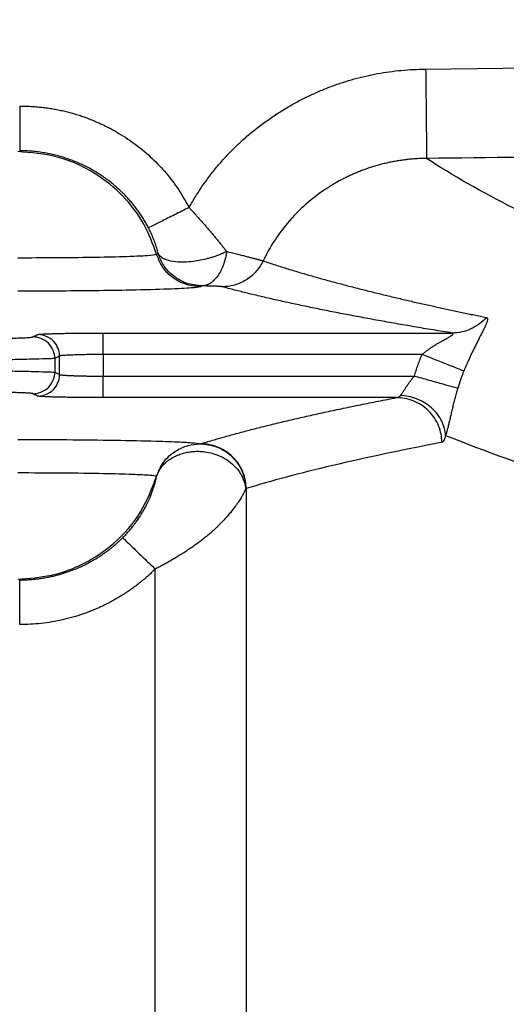
# Model space of a CAD drawing. Units: feet. Extents: x 6.9 to 14.5, y -0.3 to 10.2.
# Drawn here: x 7.9 to 7.9, y 8.4 to 8.5 of the extents above; entities that cross this region are included whole.
import ezdxf

# ---------------------------------------------------------------- set-up
doc = ezdxf.new("R2010")
doc.units = ezdxf.units.FT
doc.header["$MEASUREMENT"] = 0
doc.header["$PDMODE"] = 35
doc.header["$PDSIZE"] = 5
doc.layers.add('UGD - DETAIL TEXT', color=7, linetype='Continuous')
doc.styles.add('UGD_Standard', font='arial.ttf')
doc.dimstyles.new('UGD_Standard', dxfattribs={"dimtxt": 0.075, "dimasz": 0.075, "dimexe": 0.075, "dimexo": 0.075, "dimgap": 0.075, "dimtad": 0, "dimtih": 1, "dimtoh": 1, "dimlfac": -1, "dimzin": 0, "dimdsep": 46, "dimtxsty": 'UGD_Standard', "dimcen": 0.075, "dimclrd": 7, "dimclre": 7, "dimclrt": 7, "dimadec": 0, "dimazin": 0, "dimtfac": 1, "dimtofl": 0, "dimtmove": 0, "dimatfit": 1, "dimfxl": 1, "dimtfill": 1, "dimtolj": 1, "dimtzin": 0, "dimlwd": -1, "dimlwe": -1, "dimarcsym": 0})

# ---------------------------------------------------------------- blocks, each defined once
blk = doc.blocks.new('*D17')
at = {"layer": 'Defpoints', "color": 0, "transparency": 16777216}
for p in [(7.374332, 9.439316), (7.953569, 9.439316), (7.959569, 7.927436)]:
    blk.add_point(p, dxfattribs=at)
at = {"layer": 'UGD - DETAIL TEXT', "color": 7, "transparency": 16777216}
for p, q in [((7.878569, 9.439316), (7.299332, 9.439316)), ((7.374332, 9.364316), (7.374332, 8.922948)), ((7.374332, 8.002436), (7.374332, 8.443804)), ((7.884569, 7.927436), (7.299332, 7.927436))]:
    blk.add_line(p, q, dxfattribs=at)
for points in [[(7.361832, 9.364316), (7.386832, 9.364316), (7.374332, 9.439316)], [(7.361832, 8.002436), (7.386832, 8.002436), (7.374332, 7.927436)]]:
    blk.add_solid(points, dxfattribs=at)
at = {"layer": 'UGD - DETAIL TEXT', "transparency": 16777216, "insert": (7.374332, 8.683376), "char_height": 0.075, "attachment_point": 5, "style": 'UGD_Standard', "bg_fill": 3, "box_fill_scale": 1.25, "bg_fill_color": 256, "bg_fill_true_color": 13158600, "bg_fill_transparency": 0}
blk.add_mtext('\\A1;79.1"\\P(2010 mm)\\PINSTALLED', dxfattribs=at)
blk = doc.blocks.new('mc7200_chamber_top')
at = {"color": 7, "linetype": 'Continuous', "lineweight": 25}
for p, q in [((3.4408, 28.6497), (7.5533, 28.6944)), ((2.6888, 28.132), (2.6933, 28.1342)), ((2.8158, 28.0436), (2.8112, 28.0414)), ((2.3429, 27.901), (2.3562, 27.9076)), ((2.5397, 27.912), (3.5152, 27.912)), ((2.5397, 27.8521), (2.5397, 27.7914)), ((3.4306, 27.8521), (2.5397, 27.8521)), ((2.4174, 27.8476), (2.404, 27.8411)), ((2.404, 27.8411), (2.404, 27.8024)), ((2.4174, 27.7959), (2.4174, 27.8476)), ((2.404, 27.8024), (2.4174, 27.7959)), ((2.5397, 27.7914), (3.4093, 27.7914)), ((2.3562, 27.7359), (2.3429, 27.7424)), ((3.3597, 27.7314), (2.5397, 27.7314)), ((2.939, 27.4773), (2.939, 25.0905)), ((2.6847, 25.0905), (2.6847, 27.2523))]:
    blk.add_line(p, q, dxfattribs=at)
for points, knots in [([(2.7794, 28.2628), (2.7824, 28.2681), (2.7885, 28.2788), (2.7981, 28.2945), (2.8079, 28.3098), (2.8181, 28.3249), (2.8286, 28.3397), (2.8395, 28.3541), (2.8506, 28.3683), (2.8621, 28.3821), (2.8739, 28.3957), (2.8861, 28.4089), (2.8985, 28.4219), (2.9113, 28.4345), (2.9244, 28.4468), (2.9378, 28.4589), (2.9516, 28.4706), (2.9656, 28.482), (2.98, 28.4931), (2.9947, 28.5039), (3.0098, 28.5144), (3.0251, 28.5246), (3.0408, 28.5345), (3.0612, 28.5467), (3.0864, 28.5607), (3.1165, 28.5759), (3.1471, 28.5896), (3.1781, 28.602), (3.2095, 28.6129), (3.2414, 28.6224), (3.2736, 28.6305), (3.3062, 28.6372), (3.3393, 28.6425), (3.3728, 28.6464), (3.4067, 28.6489), (3.4294, 28.6494), (3.4408, 28.6497)], [0, 0, 0, 0, 0.022984, 0.045848, 0.068603, 0.091263, 0.113841, 0.13635, 0.158803, 0.181214, 0.203597, 0.225964, 0.24833, 0.270709, 0.293113, 0.315557, 0.338054, 0.360617, 0.38326, 0.405996, 0.428837, 0.451797, 0.474888, 0.498123, 0.540516, 0.582544, 0.624282, 0.665808, 0.707203, 0.748546, 0.789918, 0.8314, 0.873071, 0.915011, 0.957295, 1, 1, 1, 1]), ([(3.4408, 28.6497), (3.4411, 28.6211), (3.4415, 28.5904), (3.442, 28.5457), (3.4421, 28.531), (3.4424, 28.5032), (3.4426, 28.49), (3.4428, 28.4659), (3.443, 28.455), (3.4432, 28.4361), (3.4433, 28.4281), (3.4435, 28.4085), (3.4436, 28.4017), (3.4436, 28.4001)], [0, 0, 0, 0, 0.25, 0.25, 0.375, 0.375, 0.5, 0.5, 0.625, 0.625, 0.75, 0.75, 1, 1, 1, 1]), ([(2.3059, 28.5464), (2.3059, 28.5318), (2.3059, 28.5162), (2.3059, 28.4859), (2.3059, 28.4713), (2.3059, 28.447), (2.3059, 28.4374), (2.3059, 28.4248), (2.3059, 28.4218), (2.3059, 28.4214)], [0, 0, 0, 0, 0.25, 0.25, 0.5, 0.5, 0.75, 0.75, 1, 1, 1, 1]), ([(2.3059, 28.5464), (2.3112, 28.5463), (2.3216, 28.5462), (2.3372, 28.5456), (2.3527, 28.5445), (2.368, 28.543), (2.3832, 28.5411), (2.3984, 28.5388), (2.4133, 28.536), (2.4282, 28.5329), (2.4429, 28.5293), (2.4575, 28.5252), (2.472, 28.5208), (2.4864, 28.5159), (2.5007, 28.5106), (2.5148, 28.5049), (2.5288, 28.4987), (2.5427, 28.4922), (2.5564, 28.4852), (2.5701, 28.4777), (2.5876, 28.4676), (2.6085, 28.4543), (2.6323, 28.4374), (2.6549, 28.4193), (2.6763, 28.4002), (2.6965, 28.38), (2.7155, 28.3588), (2.7334, 28.3364), (2.75, 28.3129), (2.7655, 28.2884), (2.7747, 28.2714), (2.7794, 28.2628)], [0, 0, 0, 0, 0.027075, 0.053959, 0.080673, 0.107237, 0.133672, 0.159999, 0.18624, 0.212418, 0.238553, 0.264668, 0.290785, 0.316926, 0.343114, 0.369369, 0.395715, 0.422172, 0.448762, 0.475505, 0.502423, 0.553353, 0.603619, 0.653367, 0.702747, 0.751915, 0.801025, 0.850235, 0.899699, 0.949571, 1, 1, 1, 1]), ([(7.5562, 28.4447), (7.2217, 28.441), (6.5472, 28.4334), (5.5273, 28.4223), (4.4909, 28.4112), (3.7945, 28.4038), (3.4436, 28.4001)], [0, 0, 0, 0, 0.2440069, 0.4920091, 0.7440068, 1, 1, 1, 1]), ([(2.6888, 28.132), (2.6781, 28.1609), (2.6562, 28.2203), (2.5966, 28.2978), (2.515, 28.3639), (2.4138, 28.41), (2.338, 28.416), (2.301, 28.419)], [0, 0, 0, 0, 0.178402, 0.366618, 0.559716, 0.78528, 1, 1, 1, 1]), ([(2.666, 28.206), (2.664, 28.2097), (2.66, 28.2173), (2.6534, 28.2285), (2.6463, 28.2397), (2.6387, 28.2508), (2.6306, 28.2619), (2.6219, 28.273), (2.6127, 28.2838), (2.6029, 28.2946), (2.5926, 28.3051), (2.5817, 28.3154), (2.5702, 28.3255), (2.5582, 28.3353), (2.5456, 28.3447), (2.5325, 28.3537), (2.5188, 28.3624), (2.5047, 28.3705), (2.49, 28.3782), (2.4749, 28.3854), (2.4594, 28.392), (2.4434, 28.398), (2.4271, 28.4034), (2.4104, 28.4081), (2.3935, 28.4122), (2.3763, 28.4155), (2.3589, 28.4181), (2.3413, 28.42), (2.3237, 28.4212), (2.3118, 28.4213), (2.3059, 28.4214)], [0, 0, 0, 0, 0.028867, 0.058312, 0.088337, 0.118944, 0.150132, 0.1819, 0.214243, 0.247158, 0.280637, 0.314672, 0.349252, 0.384364, 0.419995, 0.456126, 0.49274, 0.529813, 0.567324, 0.605246, 0.64355, 0.682208, 0.721187, 0.760453, 0.799971, 0.839704, 0.879613, 0.919659, 0.959801, 1, 1, 1, 1]), ([(3.4436, 28.4001), (3.4387, 28.4), (3.429, 28.3999), (3.4146, 28.3991), (3.4003, 28.398), (3.3861, 28.3965), (3.372, 28.3947), (3.3582, 28.3924), (3.3445, 28.3899), (3.3311, 28.387), (3.3179, 28.3838), (3.305, 28.3803), (3.2923, 28.3765), (3.2799, 28.3725), (3.2678, 28.3682), (3.256, 28.3637), (3.2445, 28.359), (3.2333, 28.3541), (3.2224, 28.349), (3.2119, 28.3438), (3.2017, 28.3385), (3.1918, 28.333), (3.1822, 28.3275), (3.1679, 28.3187), (3.149, 28.3061), (3.126, 28.2889), (3.1041, 28.2704), (3.0832, 28.2508), (3.0636, 28.23), (3.0453, 28.2082), (3.0284, 28.1856), (3.0129, 28.1622), (2.9988, 28.1383), (2.9906, 28.1218), (2.9865, 28.1135)], [0, 0, 0, 0, 0.0256231, 0.0510956, 0.0763976, 0.1015098, 0.1264127, 0.1510878, 0.1755167, 0.1996817, 0.2235656, 0.2471518, 0.2704245, 0.2933684, 0.3159691, 0.3382128, 0.3600864, 0.3815778, 0.4026754, 0.4233686, 0.4436473, 0.4635024, 0.4829254, 0.5019085, 0.5522714, 0.6027164, 0.6531645, 0.7035368, 0.7537557, 0.8037453, 0.8534324, 0.9027471, 0.9516235, 1, 1, 1, 1]), ([(50, 25.0672), (49.9999, 25.0672), (49.9999, 25.0672), (48.2421, 25.0673), (46.5074, 25.0755), (43.081, 25.1057), (41.3903, 25.1269), (39.6165, 25.1613), (39.5122, 25.1633), (39.3042, 25.1675), (38.9929, 25.1738), (38.2717, 25.189), (36.849, 25.2212), (35.663, 25.2515), (34.1102, 25.2941), (33.348, 25.3167), (31.8505, 25.3648), (31.1152, 25.3903), (30.0314, 25.4308), (29.6734, 25.4447), (29.1411, 25.4661), (28.9645, 25.4733), (28.6126, 25.4879), (28.4375, 25.4953), (27.9154, 25.5177), (27.572, 25.5329), (26.8943, 25.5638), (26.5601, 25.5795), (24.9108, 25.6592), (23.6614, 25.7267), (21.286, 25.868), (20.1601, 25.9419), (18.823, 26.0379), (18.5591, 26.0573), (18.0382, 26.0964), (17.7812, 26.1162), (17.4009, 26.146), (17.275, 26.156), (17.0252, 26.176), (16.6536, 26.2061), (16.2913, 26.2365), (15.1036, 26.3381), (14.2171, 26.421), (12.5583, 26.5894), (11.7858, 26.6748), (10.3463, 26.8478), (9.679, 26.9355), (8.7526, 27.0688), (8.4561, 27.1135), (7.8875, 27.2034), (7.5474, 27.26), (7.2261, 27.317), (7.0991, 27.3398), (7.0364, 27.3513), (6.8507, 27.3855), (6.489, 27.4542), (5.7119, 27.6146), (5.1571, 27.7526), (4.5106, 27.9369), (4.2338, 28.0289), (3.771, 28.2136), (3.585, 28.3063), (3.4436, 28.4001)], [0.4999988, 0.4999988, 0.4999988, 0.4999988, 0.5, 0.5, 0.53125, 0.53125, 0.5625, 0.5625, 0.5644531, 0.5644531, 0.5664062, 0.5703125, 0.578125, 0.59375, 0.59375, 0.609375, 0.609375, 0.625, 0.625, 0.6328125, 0.6328125, 0.6367187, 0.6367187, 0.640625, 0.640625, 0.6484375, 0.6484375, 0.65625, 0.65625, 0.6875, 0.6875, 0.71875, 0.71875, 0.7265625, 0.7265625, 0.734375, 0.734375, 0.7382812, 0.7382812, 0.7421875, 0.75, 0.75, 0.78125, 0.78125, 0.8125, 0.8125, 0.84375, 0.84375, 0.859375, 0.859375, 0.875, 0.8789062, 0.8789062, 0.8828125, 0.8828125, 0.890625, 0.90625, 0.9375, 0.9375, 0.96875, 0.96875, 1, 1, 1, 1]), ([(2.7794, 28.2628), (2.7664, 28.2563), (2.7524, 28.2493), (2.7254, 28.2358), (2.7124, 28.2292), (2.6905, 28.2183), (2.6817, 28.2139), (2.6699, 28.2079), (2.6667, 28.2064), (2.666, 28.206)], [0, 0, 0, 0, 0.25, 0.25, 0.5, 0.5, 0.75, 0.75, 1, 1, 1, 1]), ([(2.7794, 28.2628), (2.7817, 28.2603), (2.7864, 28.2552), (2.7935, 28.2474), (2.8007, 28.2395), (2.8079, 28.2315), (2.8151, 28.2234), (2.8223, 28.2151), (2.8295, 28.2068), (2.8368, 28.1984), (2.8439, 28.1899), (2.851, 28.1815), (2.858, 28.173), (2.8649, 28.1646), (2.8717, 28.1562), (2.8783, 28.1478), (2.8826, 28.1423), (2.8847, 28.1395)], [0, 0, 0, 0, 0.060253, 0.121608, 0.184033, 0.247492, 0.311945, 0.377347, 0.443652, 0.510808, 0.578762, 0.647459, 0.71684, 0.786845, 0.857415, 0.928487, 1, 1, 1, 1]), ([(2.6933, 28.1342), (2.6927, 28.1368), (2.6913, 28.142), (2.689, 28.1497), (2.6866, 28.1573), (2.684, 28.1647), (2.6813, 28.172), (2.6785, 28.1792), (2.6755, 28.1861), (2.6725, 28.1929), (2.6693, 28.1995), (2.6671, 28.2038), (2.666, 28.206)], [0, 0, 0, 0, 0.114307, 0.224981, 0.332159, 0.435995, 0.536661, 0.634351, 0.729279, 0.821682, 0.911826, 1, 1, 1, 1]), ([(2.301, 28.1225), (2.3358, 28.1226), (2.4078, 28.1228), (2.5103, 28.1239), (2.6022, 28.126), (2.6702, 28.1287), (2.6828, 28.1309), (2.6888, 28.132)], [0, 0, 0, 0, 0.179127, 0.370469, 0.566454, 0.7916, 1, 1, 1, 1]), ([(2.8112, 28.0414), (2.7962, 28.0429), (2.7655, 28.046), (2.728, 28.0691), (2.7015, 28.099), (2.6929, 28.1212), (2.6888, 28.132)], [0, 0, 0, 0, 0.275473, 0.564347, 0.788405, 1, 1, 1, 1]), ([(2.8847, 28.1395), (2.8827, 28.1386), (2.8789, 28.1367), (2.873, 28.1342), (2.8674, 28.1318), (2.8619, 28.1297), (2.8566, 28.1278), (2.8514, 28.126), (2.8462, 28.1243), (2.8412, 28.1227), (2.8361, 28.1213), (2.8264, 28.1186), (2.8112, 28.1152), (2.7894, 28.1116), (2.7655, 28.1098), (2.739, 28.1105), (2.7225, 28.1142), (2.7136, 28.1174), (2.7106, 28.1186), (2.7065, 28.1206), (2.7016, 28.1238), (2.6966, 28.1283), (2.6945, 28.1321), (2.6933, 28.1342)], [0, 0, 0, 0, 0.028651, 0.055605, 0.081055, 0.105197, 0.128239, 0.150395, 0.171889, 0.192951, 0.213815, 0.234717, 0.313129, 0.398826, 0.502733, 0.615948, 0.768492, 0.779052, 0.800572, 0.833263, 0.877355, 0.932975, 1, 1, 1, 1]), ([(2.8158, 28.0436), (2.8008, 28.0451), (2.77, 28.0483), (2.7325, 28.0714), (2.706, 28.1012), (2.6975, 28.1234), (2.6933, 28.1342)], [0, 0, 0, 0, 0.275474, 0.564352, 0.788411, 1, 1, 1, 1]), ([(2.8847, 28.1395), (2.8829, 28.1271), (2.8798, 28.1145), (2.8712, 28.0911), (2.8657, 28.0802), (2.8529, 28.0624), (2.8456, 28.0554), (2.8307, 28.0462), (2.823, 28.0439), (2.8158, 28.0436)], [0, 0, 0, 0, 0.25, 0.25, 0.5, 0.5, 0.75, 0.75, 1, 1, 1, 1]), ([(2.8847, 28.1395), (2.8874, 28.1389), (2.8929, 28.1376), (2.9007, 28.1358), (2.9082, 28.134), (2.9154, 28.1323), (2.9222, 28.1306), (2.9286, 28.129), (2.9347, 28.1275), (2.9404, 28.126), (2.9457, 28.1246), (2.9507, 28.1233), (2.9554, 28.1221), (2.9596, 28.121), (2.9635, 28.12), (2.9671, 28.119), (2.9704, 28.1181), (2.9733, 28.1173), (2.976, 28.1166), (2.9783, 28.116), (2.9803, 28.1154), (2.9821, 28.1149), (2.9836, 28.1145), (2.9848, 28.1141), (2.9858, 28.1138), (2.9863, 28.1136), (2.9866, 28.1135)], [0, 0, 0, 0, 0.04883, 0.097213, 0.145115, 0.192501, 0.239339, 0.285602, 0.331261, 0.376291, 0.420672, 0.464382, 0.507404, 0.549724, 0.591327, 0.632203, 0.672344, 0.711742, 0.750394, 0.788295, 0.825446, 0.861846, 0.897497, 0.932403, 0.966569, 1, 1, 1, 1]), ([(2.9865, 28.1135), (2.9817, 28.1034), (2.9753, 28.0935), (2.9595, 28.0755), (2.9501, 28.0675), (2.9293, 28.0544), (2.9179, 28.0494), (2.8947, 28.0429), (2.8829, 28.0413), (2.8716, 28.0413)], [0, 0, 0, 0, 0.25, 0.25, 0.5, 0.5, 0.75, 0.75, 1, 1, 1, 1]), ([(2.9865, 28.1135), (2.9922, 28.1117), (3.0035, 28.1079), (3.0207, 28.1023), (3.0381, 28.0968), (3.0556, 28.0914), (3.0733, 28.086), (3.0911, 28.0807), (3.109, 28.0755), (3.127, 28.0703), (3.145, 28.0652), (3.1632, 28.0602), (3.1814, 28.0552), (3.1997, 28.0503), (3.218, 28.0455), (3.2363, 28.0407), (3.2546, 28.036), (3.273, 28.0314), (3.2913, 28.0268), (3.3097, 28.0223), (3.328, 28.0179), (3.3463, 28.0135), (3.3645, 28.0092), (3.3827, 28.0049), (3.4008, 28.0007), (3.4189, 27.9966), (3.4369, 27.9926), (3.4548, 27.9886), (3.4726, 27.9847), (3.4902, 27.9808), (3.5078, 27.977), (3.5252, 27.9733), (3.5426, 27.9696), (3.5597, 27.966), (3.5767, 27.9625), (3.5936, 27.9591), (3.6049, 27.9568), (3.6104, 27.9556)], [0, 0, 0, 0, 0.035611, 0.070806, 0.105585, 0.139949, 0.173898, 0.207432, 0.24055, 0.273255, 0.305544, 0.33742, 0.368881, 0.399928, 0.430561, 0.460781, 0.490587, 0.519979, 0.548958, 0.577524, 0.605677, 0.633416, 0.660743, 0.687657, 0.714157, 0.740246, 0.765921, 0.791185, 0.816035, 0.840474, 0.8645, 0.888113, 0.911315, 0.934104, 0.956482, 0.978447, 1, 1, 1, 1]), ([(2.8716, 28.0413), (2.8713, 28.0414), (2.8707, 28.0415), (2.8694, 28.0417), (2.8677, 28.0418), (2.8655, 28.042), (2.863, 28.0422), (2.8601, 28.0424), (2.8568, 28.0425), (2.853, 28.0427), (2.8489, 28.0428), (2.8444, 28.043), (2.8394, 28.0431), (2.8341, 28.0432), (2.8284, 28.0434), (2.8223, 28.0435), (2.818, 28.0436), (2.8158, 28.0436)], [0, 0, 0, 0, 0.067824, 0.134407, 0.199982, 0.264794, 0.329094, 0.393141, 0.457197, 0.521524, 0.586379, 0.652015, 0.718674, 0.78659, 0.855981, 0.927054, 1, 1, 1, 1]), ([(2.8112, 28.0414), (2.8052, 28.0402), (2.7927, 28.0378), (2.7242, 28.0344), (2.6279, 28.0318), (2.518, 28.0301), (2.4102, 28.0291), (2.3367, 28.029), (2.301, 28.029)], [0, 0, 0, 0, 0.175543, 0.364228, 0.559574, 0.712572, 0.860504, 1, 1, 1, 1]), ([(3.5152, 27.912), (3.5062, 27.9135), (3.4881, 27.9164), (3.4614, 27.9208), (3.4351, 27.9251), (3.4091, 27.9295), (3.3834, 27.9339), (3.3581, 27.9383), (3.3332, 27.9427), (3.3086, 27.9471), (3.2843, 27.9515), (3.2604, 27.9559), (3.2368, 27.9604), (3.2136, 27.9648), (3.1907, 27.9692), (3.1682, 27.9737), (3.146, 27.9781), (3.1241, 27.9826), (3.1026, 27.9871), (3.0815, 27.9916), (3.0606, 27.996), (3.0402, 28.0005), (3.0201, 28.005), (3.0003, 28.0095), (2.9808, 28.0141), (2.9618, 28.0186), (2.943, 28.0231), (2.9246, 28.0276), (2.9066, 28.0322), (2.8888, 28.0367), (2.8773, 28.0398), (2.8716, 28.0413)], [0, 0, 0, 0, 0.033855, 0.067754, 0.101696, 0.135681, 0.169711, 0.203784, 0.237901, 0.272063, 0.30627, 0.340521, 0.374817, 0.409157, 0.443543, 0.477975, 0.512452, 0.546974, 0.581543, 0.616157, 0.650818, 0.685525, 0.720278, 0.755079, 0.789926, 0.82482, 0.859761, 0.894749, 0.929785, 0.964869, 1, 1, 1, 1]), ([(3.6105, 27.9556), (3.599, 27.9425), (3.5842, 27.9312), (3.5509, 27.916), (3.5327, 27.9121), (3.5152, 27.912)], [0, 0, 0, 0, 0.5, 0.5, 1, 1, 1, 1]), ([(3.6104, 27.9556), (3.6109, 27.9555), (3.6117, 27.9553), (3.6127, 27.9546), (3.6134, 27.9536), (3.6138, 27.9523), (3.6139, 27.9507), (3.6137, 27.9488), (3.6133, 27.9466), (3.6126, 27.9441), (3.6117, 27.9413), (3.6104, 27.9382), (3.609, 27.9347), (3.6073, 27.931), (3.6053, 27.9269), (3.6032, 27.9225), (3.6008, 27.9178), (3.5975, 27.9113), (3.5932, 27.9029), (3.5879, 27.8925), (3.5824, 27.8815), (3.5767, 27.8701), (3.5709, 27.8582), (3.5651, 27.8458), (3.5592, 27.8329), (3.5532, 27.8195), (3.5494, 27.8104), (3.5475, 27.8058)], [0, 0, 0, 0, 0.032539, 0.064549, 0.096101, 0.127267, 0.158123, 0.188748, 0.219221, 0.249622, 0.280033, 0.310533, 0.341201, 0.372115, 0.40335, 0.434978, 0.467065, 0.499677, 0.559529, 0.617315, 0.67343, 0.728303, 0.782383, 0.836134, 0.890021, 0.944499, 1, 1, 1, 1]), ([(2.3562, 27.9076), (2.3564, 27.9076), (2.3568, 27.9078), (2.3579, 27.908), (2.3593, 27.9083), (2.3612, 27.9085), (2.3634, 27.9087), (2.366, 27.9089), (2.369, 27.9091), (2.3723, 27.9093), (2.3761, 27.9095), (2.3802, 27.9097), (2.3848, 27.9099), (2.3897, 27.9101), (2.395, 27.9102), (2.4007, 27.9104), (2.4068, 27.9106), (2.4153, 27.9108), (2.4265, 27.911), (2.4408, 27.9113), (2.4557, 27.9115), (2.4713, 27.9117), (2.4875, 27.9119), (2.5043, 27.912), (2.5218, 27.912), (2.5336, 27.912), (2.5397, 27.912)], [0, 0, 0, 0, 0.03219, 0.063892, 0.095171, 0.126098, 0.156745, 0.187187, 0.217498, 0.247756, 0.278039, 0.308422, 0.338982, 0.369794, 0.400932, 0.432465, 0.464462, 0.496988, 0.561588, 0.624558, 0.686446, 0.74783, 0.8093, 0.871443, 0.934831, 1, 1, 1, 1]), ([(2.4174, 27.8476), (2.4174, 27.8526), (2.4167, 27.8582), (2.4131, 27.8705), (2.41, 27.8772), (2.4002, 27.8899), (2.3934, 27.8961), (2.3765, 27.9049), (2.3664, 27.9076), (2.3562, 27.9076)], [0, 0, 0, 0, 0.25, 0.25, 0.5, 0.5, 0.75, 0.75, 1, 1, 1, 1]), ([(2.5397, 27.8521), (2.5397, 27.859), (2.5397, 27.8665), (2.5397, 27.8811), (2.5397, 27.8881), (2.5397, 27.8997), (2.5397, 27.9044), (2.5397, 27.9104), (2.5397, 27.9119), (2.5397, 27.912)], [0, 0, 0, 0, 0.25, 0.25, 0.5, 0.5, 0.75, 0.75, 1, 1, 1, 1]), ([(3.4306, 27.8521), (3.4327, 27.8537), (3.4369, 27.857), (3.4434, 27.8619), (3.45, 27.8667), (3.4567, 27.8715), (3.4636, 27.8761), (3.4706, 27.8805), (3.4777, 27.8847), (3.4858, 27.8892), (3.4944, 27.8938), (3.5026, 27.8986), (3.5091, 27.9026), (3.5139, 27.906), (3.5169, 27.9086), (3.5182, 27.9105), (3.5178, 27.9117), (3.5161, 27.9119), (3.5152, 27.912)], [0, 0, 0, 0, 0.0597587, 0.1202941, 0.1816121, 0.2437184, 0.3066184, 0.3703172, 0.4348199, 0.5001313, 0.5905053, 0.6702035, 0.7399678, 0.8009041, 0.8546658, 0.9036385, 0.950938, 1, 1, 1, 1]), ([(2.2238, 27.8967), (2.2267, 27.8967), (2.2323, 27.8968), (2.2405, 27.8969), (2.2485, 27.897), (2.2561, 27.8971), (2.2635, 27.8973), (2.2707, 27.8974), (2.2775, 27.8976), (2.2841, 27.8977), (2.2905, 27.8979), (2.2965, 27.8981), (2.3023, 27.8982), (2.3096, 27.8985), (2.3178, 27.8988), (2.3262, 27.8992), (2.3329, 27.8997), (2.338, 27.9001), (2.3415, 27.9006), (2.3424, 27.9009), (2.3429, 27.901)], [0, 0, 0, 0, 0.042916, 0.085339, 0.127354, 0.169053, 0.210527, 0.25187, 0.293176, 0.334539, 0.376055, 0.417816, 0.459915, 0.502439, 0.58687, 0.669682, 0.751627, 0.833479, 0.916017, 1, 1, 1, 1]), ([(2.404, 27.8411), (2.404, 27.8481), (2.4027, 27.8557), (2.3967, 27.8705), (2.3921, 27.8776), (2.3801, 27.8893), (2.3729, 27.8939), (2.3579, 27.8997), (2.3501, 27.901), (2.3429, 27.901)], [0, 0, 0, 0, 0.25, 0.25, 0.5, 0.5, 0.75, 0.75, 1, 1, 1, 1]), ([(2.5397, 27.8521), (2.5373, 27.8521), (2.5326, 27.852), (2.5252, 27.852), (2.5176, 27.8519), (2.5096, 27.8518), (2.5014, 27.8517), (2.4929, 27.8516), (2.4843, 27.8514), (2.4757, 27.8512), (2.4671, 27.8509), (2.4587, 27.8507), (2.4507, 27.8504), (2.4431, 27.8501), (2.4362, 27.8497), (2.4302, 27.8494), (2.4251, 27.849), (2.4212, 27.8485), (2.4184, 27.8481), (2.4177, 27.8478), (2.4174, 27.8476)], [0, 0, 0, 0, 0.037852, 0.077738, 0.119744, 0.163944, 0.210401, 0.259161, 0.31025, 0.363664, 0.419373, 0.47731, 0.537368, 0.599403, 0.663226, 0.72861, 0.795289, 0.862965, 0.931315, 1, 1, 1, 1]), ([(3.4093, 27.7914), (3.4108, 27.7965), (3.4139, 27.8068), (3.4191, 27.822), (3.4246, 27.8371), (3.4286, 27.8471), (3.4306, 27.8521)], [0, 0, 0, 0, 0.249975, 0.49985, 0.749801, 1, 1, 1, 1]), ([(3.5476, 27.8057), (3.5457, 27.8065), (3.5416, 27.8081), (3.5282, 27.8134), (3.519, 27.8171), (3.4968, 27.8259), (3.4839, 27.831), (3.4572, 27.8415), (3.4435, 27.847), (3.4306, 27.8521)], [0, 0, 0, 0, 0.25, 0.25, 0.5, 0.5, 0.75, 0.75, 1, 1, 1, 1]), ([(2.404, 27.8411), (2.4026, 27.8407), (2.3968, 27.8403), (2.3778, 27.8396), (2.3648, 27.8393), (2.3347, 27.8385), (2.3177, 27.8382), (2.2827, 27.8374), (2.2648, 27.8371), (2.2474, 27.8367)], [0, 0, 0, 0, 0.25, 0.25, 0.5, 0.5, 0.75, 0.75, 1, 1, 1, 1]), ([(2.2474, 27.8067), (2.2648, 27.8064), (2.2827, 27.806), (2.3177, 27.8053), (2.3347, 27.8049), (2.3648, 27.8042), (2.3778, 27.8038), (2.3968, 27.8031), (2.4026, 27.8028), (2.404, 27.8024)], [0, 0, 0, 0, 0.25, 0.25, 0.5, 0.5, 0.75, 0.75, 1, 1, 1, 1]), ([(2.3429, 27.7424), (2.3501, 27.7424), (2.3579, 27.7437), (2.3729, 27.7496), (2.3801, 27.7542), (2.3921, 27.7659), (2.3967, 27.773), (2.4027, 27.7877), (2.404, 27.7953), (2.404, 27.8024)], [0, 0, 0, 0, 0.25, 0.25, 0.5, 0.5, 0.75, 0.75, 1, 1, 1, 1]), ([(2.3562, 27.7359), (2.3664, 27.7359), (2.3765, 27.7385), (2.3934, 27.7474), (2.4002, 27.7535), (2.41, 27.7663), (2.4131, 27.773), (2.4167, 27.7852), (2.4174, 27.7909), (2.4174, 27.7959)], [0, 0, 0, 0, 0.25, 0.25, 0.5, 0.5, 0.75, 0.75, 1, 1, 1, 1]), ([(2.4174, 27.7959), (2.4175, 27.7958), (2.4178, 27.7956), (2.4187, 27.7954), (2.42, 27.7951), (2.4215, 27.7949), (2.4234, 27.7947), (2.4257, 27.7945), (2.4282, 27.7943), (2.431, 27.7941), (2.434, 27.7939), (2.4373, 27.7937), (2.4408, 27.7935), (2.4445, 27.7933), (2.4484, 27.7932), (2.4524, 27.793), (2.4565, 27.7929), (2.4607, 27.7927), (2.4651, 27.7926), (2.4694, 27.7925), (2.4738, 27.7923), (2.4783, 27.7922), (2.4827, 27.7921), (2.4872, 27.792), (2.4916, 27.7919), (2.496, 27.7918), (2.5003, 27.7918), (2.5046, 27.7917), (2.5088, 27.7916), (2.5129, 27.7916), (2.517, 27.7915), (2.521, 27.7915), (2.5249, 27.7915), (2.5287, 27.7914), (2.5325, 27.7914), (2.5361, 27.7914), (2.5385, 27.7914), (2.5397, 27.7914)], [0, 0, 0, 0, 0.035348, 0.070652, 0.105864, 0.140939, 0.17583, 0.210492, 0.244883, 0.278961, 0.312687, 0.346025, 0.378939, 0.411399, 0.443376, 0.474844, 0.505779, 0.536162, 0.565975, 0.595205, 0.623839, 0.651868, 0.679287, 0.70609, 0.732277, 0.757846, 0.782801, 0.807145, 0.830884, 0.854023, 0.876571, 0.898537, 0.91993, 0.940762, 0.961043, 0.980785, 1, 1, 1, 1]), ([(2.5397, 27.7314), (2.5397, 27.7316), (2.5397, 27.7331), (2.5397, 27.7391), (2.5397, 27.7437), (2.5397, 27.7554), (2.5397, 27.7624), (2.5397, 27.7769), (2.5397, 27.7844), (2.5397, 27.7914)], [0, 0, 0, 0, 0.25, 0.25, 0.5, 0.5, 0.75, 0.75, 1, 1, 1, 1]), ([(3.3704, 27.7377), (3.371, 27.7384), (3.3722, 27.7399), (3.3741, 27.7425), (3.3761, 27.7452), (3.3781, 27.7482), (3.3802, 27.7513), (3.3823, 27.7546), (3.3845, 27.7579), (3.3868, 27.7613), (3.389, 27.7648), (3.3914, 27.7683), (3.3938, 27.7717), (3.3962, 27.7752), (3.3987, 27.7786), (3.4013, 27.7819), (3.4039, 27.7852), (3.4065, 27.7883), (3.4084, 27.7904), (3.4093, 27.7914)], [0, 0, 0, 0, 0.065833, 0.13067, 0.194533, 0.257441, 0.319418, 0.380486, 0.440669, 0.499993, 0.558485, 0.616172, 0.673082, 0.729245, 0.784694, 0.839459, 0.893575, 0.947077, 1, 1, 1, 1]), ([(3.5306, 27.7572), (3.5286, 27.7578), (3.5243, 27.759), (3.5105, 27.7629), (3.5009, 27.7656), (3.4779, 27.7721), (3.4645, 27.7758), (3.4368, 27.7836), (3.4226, 27.7876), (3.4093, 27.7914)], [0, 0, 0, 0, 0.25, 0.25, 0.5, 0.5, 0.75, 0.75, 1, 1, 1, 1]), ([(2.3429, 27.7424), (2.3427, 27.7425), (2.3423, 27.7427), (2.3412, 27.7429), (2.3397, 27.7431), (2.3378, 27.7434), (2.3354, 27.7436), (2.3327, 27.7438), (2.3296, 27.744), (2.326, 27.7442), (2.3221, 27.7444), (2.3177, 27.7446), (2.3129, 27.7448), (2.3061, 27.7451), (2.2967, 27.7454), (2.2843, 27.7457), (2.2708, 27.7461), (2.2562, 27.7463), (2.2406, 27.7466), (2.2295, 27.7467), (2.2238, 27.7468)], [0, 0, 0, 0, 0.042212, 0.0839742, 0.1253781, 0.1665177, 0.2074888, 0.2483884, 0.289314, 0.3303629, 0.3716315, 0.4132149, 0.4552056, 0.497694, 0.5822669, 0.6655034, 0.7481433, 0.8309424, 0.9146521, 1, 1, 1, 1]), ([(3.5304, 27.7573), (3.5297, 27.7548), (3.5283, 27.75), (3.5263, 27.7428), (3.5243, 27.7357), (3.5225, 27.7287), (3.5207, 27.7219), (3.5189, 27.7151), (3.5173, 27.7084), (3.5156, 27.7018), (3.5141, 27.6953), (3.5126, 27.689), (3.5111, 27.6827), (3.5091, 27.6741), (3.5067, 27.6636), (3.504, 27.6521), (3.5014, 27.6419), (3.499, 27.6329), (3.4974, 27.6282), (3.4966, 27.6258)], [0, 0, 0, 0, 0.0420757, 0.0836436, 0.124831, 0.165769, 0.206591, 0.2474319, 0.2884265, 0.3297079, 0.371407, 0.4136503, 0.4565598, 0.5002519, 0.5979682, 0.695597, 0.7943875, 0.8955049, 1, 1, 1, 1]), ([(2.5397, 27.7314), (2.5364, 27.7314), (2.53, 27.7314), (2.5205, 27.7314), (2.5112, 27.7315), (2.502, 27.7315), (2.4931, 27.7316), (2.4843, 27.7316), (2.4756, 27.7317), (2.4672, 27.7318), (2.4589, 27.7319), (2.4509, 27.732), (2.4429, 27.7321), (2.4352, 27.7323), (2.4277, 27.7324), (2.4203, 27.7326), (2.4111, 27.7328), (2.4006, 27.733), (2.3896, 27.7334), (2.3801, 27.7338), (2.3722, 27.7342), (2.3658, 27.7346), (2.361, 27.735), (2.3576, 27.7354), (2.3567, 27.7357), (2.3562, 27.7359)], [0, 0, 0, 0, 0.035002, 0.069433, 0.103368, 0.136889, 0.170079, 0.203025, 0.235814, 0.268536, 0.30128, 0.334136, 0.367193, 0.400539, 0.434257, 0.46843, 0.503138, 0.567627, 0.630265, 0.69161, 0.752254, 0.812808, 0.87389, 0.936098, 1, 1, 1, 1]), ([(2.8119, 27.6022), (2.8173, 27.6039), (2.8281, 27.6072), (2.8449, 27.6122), (2.862, 27.6172), (2.8794, 27.6222), (2.8973, 27.6272), (2.9155, 27.6322), (2.9341, 27.6372), (2.9531, 27.6421), (2.9725, 27.6471), (2.9922, 27.6521), (3.0124, 27.6571), (3.0329, 27.662), (3.0538, 27.667), (3.075, 27.672), (3.0967, 27.6769), (3.1187, 27.6819), (3.1411, 27.6869), (3.1638, 27.6918), (3.187, 27.6968), (3.2105, 27.7017), (3.2344, 27.7067), (3.2587, 27.7116), (3.2834, 27.7166), (3.3084, 27.7215), (3.3338, 27.7265), (3.351, 27.7298), (3.3597, 27.7314)], [0, 0, 0, 0, 0.038578, 0.077145, 0.115702, 0.154249, 0.192785, 0.231312, 0.269829, 0.308336, 0.346834, 0.385322, 0.423801, 0.462272, 0.500733, 0.539186, 0.57763, 0.616066, 0.654494, 0.692914, 0.731325, 0.769729, 0.808126, 0.846515, 0.884897, 0.923271, 0.961639, 1, 1, 1, 1]), ([(3.4861, 27.6065), (3.486, 27.6212), (3.4833, 27.637), (3.4709, 27.6677), (3.4612, 27.6825), (3.4366, 27.7069), (3.4216, 27.7164), (3.3906, 27.7286), (3.3745, 27.7314), (3.3597, 27.7314)], [0, 0, 0, 0, 0.25, 0.25, 0.5, 0.5, 0.75, 0.75, 1, 1, 1, 1]), ([(3.4968, 27.6258), (3.4959, 27.6386), (3.4924, 27.6523), (3.4792, 27.679), (3.4694, 27.6919), (3.445, 27.7134), (3.4305, 27.7221), (3.4004, 27.7338), (3.3849, 27.7369), (3.3704, 27.7377)], [0, 0, 0, 0, 0.25, 0.25, 0.5, 0.5, 0.75, 0.75, 1, 1, 1, 1]), ([(2.301, 27.6145), (2.3468, 27.6144), (2.4416, 27.6142), (2.5762, 27.6126), (2.6835, 27.6103), (2.7559, 27.6076), (2.7988, 27.6049), (2.8072, 27.603), (2.8112, 27.6021)], [0, 0, 0, 0, 0.178927, 0.370049, 0.565808, 0.71754, 0.863194, 1, 1, 1, 1]), ([(3.4968, 27.6258), (3.4964, 27.6245), (3.4957, 27.6219), (3.4945, 27.6185), (3.4934, 27.6155), (3.4922, 27.6129), (3.491, 27.6108), (3.4898, 27.6091), (3.4886, 27.6078), (3.4873, 27.6068), (3.4865, 27.6066), (3.4861, 27.6065)], [0, 0, 0, 0, 0.111706, 0.222663, 0.333124, 0.44335, 0.5536, 0.664134, 0.77521, 0.887082, 1, 1, 1, 1]), ([(3.4966, 27.6258), (3.7147, 27.5392), (3.973, 27.4529), (4.5716, 27.2801), (5.2523, 27.1075), (6.107, 26.9356), (6.6394, 26.8392), (6.6993, 26.8285), (6.8204, 26.8071), (7.004, 26.7751), (7.4465, 26.7007), (7.8499, 26.6374), (8.4096, 26.5536), (8.7003, 26.512), (9.3039, 26.4291), (9.6168, 26.388), (10.59, 26.2653), (11.2845, 26.1845), (12.3997, 26.0649), (12.7838, 26.0253), (13.5774, 25.9466), (13.9871, 25.9075), (14.8334, 25.8301), (15.27, 25.7917), (15.9463, 25.7346), (16.2898, 25.7062), (16.6416, 25.678), (16.878, 25.6592), (16.9971, 25.6499), (17.5963, 25.6033), (18.0882, 25.5665), (19.0965, 25.4944), (20.13, 25.4235), (21.2159, 25.3553), (22.3291, 25.2885), (22.8994, 25.2558), (24.069, 25.192), (24.6683, 25.1608), (25.8977, 25.1), (26.5278, 25.0703), (27.336, 25.0344), (27.4987, 25.0273), (27.8262, 25.0132), (27.9911, 25.0061), (28.3226, 24.9923), (28.4892, 24.9854), (28.8238, 24.9718), (28.9917, 24.9651), (29.8351, 24.9319), (30.5212, 24.9067), (31.9171, 24.8589), (32.6269, 24.8363), (34.0713, 24.7935), (34.8058, 24.7735), (36.3011, 24.7351), (37.4421, 24.7078), (38.7115, 24.681), (39.2053, 24.6712), (39.4032, 24.6674), (39.5024, 24.6654), (39.8002, 24.6598), (40.7944, 24.6417), (41.7962, 24.6272), (43.4091, 24.6076), (44.2205, 24.5996), (46.6697, 24.5796), (48.3223, 24.5723), (49.9969, 24.5722), (49.9985, 24.5722), (50, 24.5722)], [0, 0, 0, 0, 0.03125, 0.03125, 0.0625, 0.09375, 0.09375, 0.0976562, 0.0976562, 0.1015625, 0.109375, 0.125, 0.125, 0.140625, 0.140625, 0.15625, 0.15625, 0.1875, 0.1875, 0.203125, 0.203125, 0.21875, 0.21875, 0.234375, 0.234375, 0.2421875, 0.2460937, 0.2460937, 0.25, 0.25, 0.265625, 0.265625, 0.28125, 0.296875, 0.296875, 0.3125, 0.3125, 0.328125, 0.328125, 0.34375, 0.34375, 0.3476562, 0.3476562, 0.3515625, 0.3515625, 0.3554687, 0.3554687, 0.359375, 0.359375, 0.375, 0.375, 0.390625, 0.390625, 0.40625, 0.40625, 0.421875, 0.4296875, 0.4316406, 0.4316406, 0.4335937, 0.4335937, 0.4375, 0.453125, 0.453125, 0.46875, 0.46875, 0.5, 0.5, 0.5000286, 0.5000286, 0.5000286, 0.5000286]), ([(2.6888, 27.5115), (2.6944, 27.5252), (2.7061, 27.5536), (2.7391, 27.5825), (2.7756, 27.5992), (2.7995, 27.6011), (2.8112, 27.6021)], [0, 0, 0, 0, 0.271218, 0.558953, 0.784894, 1, 1, 1, 1]), ([(2.6888, 27.5115), (2.6945, 27.5252), (2.7061, 27.5536), (2.7391, 27.5825), (2.7756, 27.5992), (2.7995, 27.6011), (2.8112, 27.6021)], [0, 0, 0, 0, 0.271229, 0.558948, 0.78492, 1, 1, 1, 1]), ([(2.6888, 27.5115), (2.6895, 27.5133), (2.6908, 27.517), (2.6933, 27.5225), (2.6962, 27.528), (2.6996, 27.5334), (2.7035, 27.5386), (2.7077, 27.5437), (2.7125, 27.5486), (2.7177, 27.5532), (2.7232, 27.5575), (2.7309, 27.5626), (2.741, 27.568), (2.7539, 27.5733), (2.7674, 27.5774), (2.7813, 27.5801), (2.7954, 27.5815), (2.8095, 27.5815), (2.8264, 27.58), (2.8466, 27.5758), (2.8696, 27.5671), (2.8917, 27.554), (2.9078, 27.5397), (2.9185, 27.5267), (2.9251, 27.5164), (2.9302, 27.5061), (2.9339, 27.4961), (2.9365, 27.4864), (2.9373, 27.4802), (2.9377, 27.4771)], [0, 0, 0, 0, 0.0198, 0.040014, 0.060628, 0.081626, 0.102985, 0.12468, 0.14668, 0.168951, 0.191453, 0.214142, 0.256721, 0.298716, 0.340167, 0.381098, 0.42152, 0.461439, 0.500858, 0.56566, 0.635218, 0.709097, 0.786532, 0.825985, 0.863846, 0.900119, 0.934849, 0.968112, 1, 1, 1, 1]), ([(2.8112, 27.6021), (2.8114, 27.6021), (2.8116, 27.6021), (2.8118, 27.6022), (2.8119, 27.6022)], [0, 0, 0, 0, 0.560032, 1, 1, 1, 1]), ([(2.8112, 27.6021), (2.8261, 27.602), (2.8422, 27.5993), (2.8732, 27.5871), (2.8882, 27.5775), (2.9128, 27.5531), (2.9225, 27.5384), (2.9349, 27.5077), (2.9377, 27.4918), (2.9377, 27.4771)], [0, 0, 0, 0, 0.25, 0.25, 0.5, 0.5, 0.75, 0.75, 1, 1, 1, 1]), ([(2.939, 27.4773), (2.9389, 27.492), (2.9362, 27.5078), (2.9238, 27.5386), (2.914, 27.5533), (2.8892, 27.5777), (2.8742, 27.5873), (2.843, 27.5995), (2.8268, 27.6022), (2.8119, 27.6022)], [0, 0, 0, 0, 0.25, 0.25, 0.5, 0.5, 0.75, 0.75, 1, 1, 1, 1]), ([(2.6888, 27.5115), (2.6842, 27.5124), (2.6748, 27.5142), (2.6226, 27.5168), (2.5394, 27.519), (2.4279, 27.5206), (2.3423, 27.5208), (2.301, 27.5209)], [0, 0, 0, 0, 0.175734, 0.364628, 0.560185, 0.787659, 1, 1, 1, 1]), ([(2.301, 27.2245), (2.3322, 27.2266), (2.3962, 27.2309), (2.4884, 27.2657), (2.5755, 27.3243), (2.6487, 27.4071), (2.6757, 27.4774), (2.6888, 27.5115)], [0, 0, 0, 0, 0.181433, 0.3716534, 0.5650888, 0.788772, 1, 1, 1, 1]), ([(2.5941, 27.3399), (2.5957, 27.3416), (2.599, 27.3449), (2.6039, 27.3501), (2.6087, 27.3554), (2.6135, 27.3608), (2.6181, 27.3664), (2.6227, 27.3721), (2.6272, 27.378), (2.6354, 27.3891), (2.6468, 27.4063), (2.6597, 27.4293), (2.6705, 27.4524), (2.6776, 27.4711), (2.6822, 27.485), (2.6849, 27.4942), (2.6867, 27.5013), (2.688, 27.507), (2.6885, 27.51), (2.6888, 27.5115)], [0, 0, 0, 0, 0.029932, 0.060212, 0.09088, 0.121974, 0.153531, 0.185585, 0.218167, 0.251307, 0.369647, 0.500576, 0.628092, 0.749493, 0.818544, 0.874959, 0.919476, 0.961006, 1, 1, 1, 1]), ([(2.9377, 27.4771), (2.9374, 27.4764), (2.9368, 27.4748), (2.9356, 27.472), (2.9341, 27.4688), (2.9323, 27.4651), (2.9302, 27.461), (2.9276, 27.4564), (2.9247, 27.4514), (2.9213, 27.4459), (2.9174, 27.4399), (2.913, 27.4335), (2.9059, 27.4235), (2.8959, 27.4108), (2.8835, 27.3965), (2.8726, 27.3849), (2.8639, 27.376), (2.8577, 27.3698), (2.8508, 27.3631), (2.8422, 27.3554), (2.8308, 27.3458), (2.8192, 27.3365), (2.8075, 27.3275), (2.7958, 27.3189), (2.784, 27.3107), (2.7723, 27.3028), (2.7606, 27.2953), (2.7491, 27.2881), (2.7378, 27.2813), (2.7267, 27.2748), (2.7158, 27.2686), (2.7052, 27.2629), (2.6949, 27.2574), (2.6881, 27.254), (2.6847, 27.2523)], [0, 0, 0, 0, 0.016058, 0.033431, 0.052129, 0.072157, 0.093514, 0.116194, 0.140186, 0.165476, 0.192046, 0.219872, 0.248929, 0.319046, 0.377121, 0.423616, 0.458971, 0.483554, 0.497638, 0.538248, 0.577915, 0.616609, 0.654307, 0.690986, 0.726631, 0.761229, 0.79477, 0.82725, 0.858668, 0.889025, 0.918327, 0.946582, 0.973801, 1, 1, 1, 1]), ([(2.3059, 27.2221), (2.3101, 27.2221), (2.3184, 27.2222), (2.3308, 27.2227), (2.3432, 27.2237), (2.3554, 27.2249), (2.3675, 27.2266), (2.3794, 27.2286), (2.3912, 27.2309), (2.4029, 27.2335), (2.4143, 27.2364), (2.4255, 27.2396), (2.4366, 27.2432), (2.4474, 27.2469), (2.458, 27.251), (2.4684, 27.2553), (2.4786, 27.2598), (2.4885, 27.2645), (2.4981, 27.2694), (2.5076, 27.2746), (2.5167, 27.2799), (2.5256, 27.2853), (2.5342, 27.291), (2.5426, 27.2967), (2.5507, 27.3026), (2.5586, 27.3086), (2.5662, 27.3147), (2.5735, 27.3209), (2.5806, 27.3271), (2.5875, 27.3335), (2.5919, 27.3378), (2.5941, 27.3399)], [0, 0, 0, 0, 0.039152, 0.078097, 0.116815, 0.155287, 0.193495, 0.231424, 0.269056, 0.306376, 0.34337, 0.380023, 0.416324, 0.452259, 0.487819, 0.522993, 0.557772, 0.592147, 0.626112, 0.659659, 0.692782, 0.725478, 0.757741, 0.789568, 0.820956, 0.851903, 0.882408, 0.91247, 0.942089, 0.971266, 1, 1, 1, 1]), ([(2.5941, 27.3399), (2.5946, 27.3394), (2.5971, 27.337), (2.6066, 27.3279), (2.6136, 27.3211), (2.6311, 27.3041), (2.6415, 27.2941), (2.6632, 27.2731), (2.6743, 27.2624), (2.6847, 27.2523)], [0, 0, 0, 0, 0.25, 0.25, 0.5, 0.5, 0.75, 0.75, 1, 1, 1, 1]), ([(2.6847, 27.2523), (2.6812, 27.2488), (2.674, 27.2418), (2.6629, 27.2317), (2.6516, 27.2219), (2.6401, 27.2125), (2.6283, 27.2034), (2.6162, 27.1947), (2.604, 27.1863), (2.5914, 27.1783), (2.5787, 27.1706), (2.5657, 27.1632), (2.5525, 27.1563), (2.539, 27.1496), (2.5253, 27.1433), (2.5067, 27.1354), (2.4831, 27.1265), (2.4544, 27.1174), (2.4254, 27.11), (2.396, 27.1042), (2.3663, 27.1001), (2.3362, 27.0976), (2.3161, 27.0973), (2.3059, 27.0971)], [0, 0, 0, 0, 0.035845, 0.07154, 0.107114, 0.142594, 0.178009, 0.213387, 0.248758, 0.28415, 0.319591, 0.35511, 0.390735, 0.426496, 0.462418, 0.49853, 0.570609, 0.642168, 0.713431, 0.784622, 0.855965, 0.927684, 1, 1, 1, 1]), ([(2.3059, 27.0971), (2.3059, 27.1132), (2.3059, 27.1293), (2.3059, 27.1591), (2.3059, 27.1728), (2.3059, 27.1959), (2.3059, 27.2052), (2.3059, 27.2181), (2.3059, 27.2216), (2.3059, 27.2221)], [0, 0, 0, 0, 0.25, 0.25, 0.5, 0.5, 0.75, 0.75, 1, 1, 1, 1])]:
    blk.add_open_spline(points, degree=3, knots=knots, dxfattribs=at)
for points in [[(3.5475, 27.8058), (3.5409, 27.7897), (3.5352, 27.7735), (3.5304, 27.7573)], [(3.3597, 27.7314), (3.3632, 27.7317), (3.3668, 27.7338), (3.3704, 27.7377)], [(3.4861, 27.6065), (3.262, 27.5634), (3.0791, 27.5203), (2.939, 27.4773)], [(2.939, 27.4773), (2.9386, 27.4772), (2.9382, 27.4772), (2.9377, 27.4771)]]:
    blk.add_open_spline(points, degree=3, dxfattribs=at)

msp = doc.modelspace()

# ---------------------------------------------------------------- dimensions: what is measured, and where the dimension line sits
at = {"layer": 'UGD - DETAIL TEXT'}
dim = msp.add_linear_dim(base=(7.374332, 9.439316), p1=(7.959569, 7.927436), p2=(7.953569, 9.439316), angle=90, text='79.1"\\P(2010 mm)\\PINSTALLED', dimstyle='UGD_Standard', override={"dimclrt": 256}, dxfattribs=at)
dim.commit()
dim.dimension.update_dxf_attribs({"geometry": '*D17', "text_midpoint": (7.374332, 8.683376)})

# ---------------------------------------------------------------- next in the draw order: block references
at = {"xscale": 0.01910241933692558, "yscale": 0.01910241933692558, "zscale": 0.01910241933692558}
msp.add_blockref('mc7200_chamber_top', (7.859997, 7.944555), dxfattribs=at)

doc.saveas('drawing.dxf')
